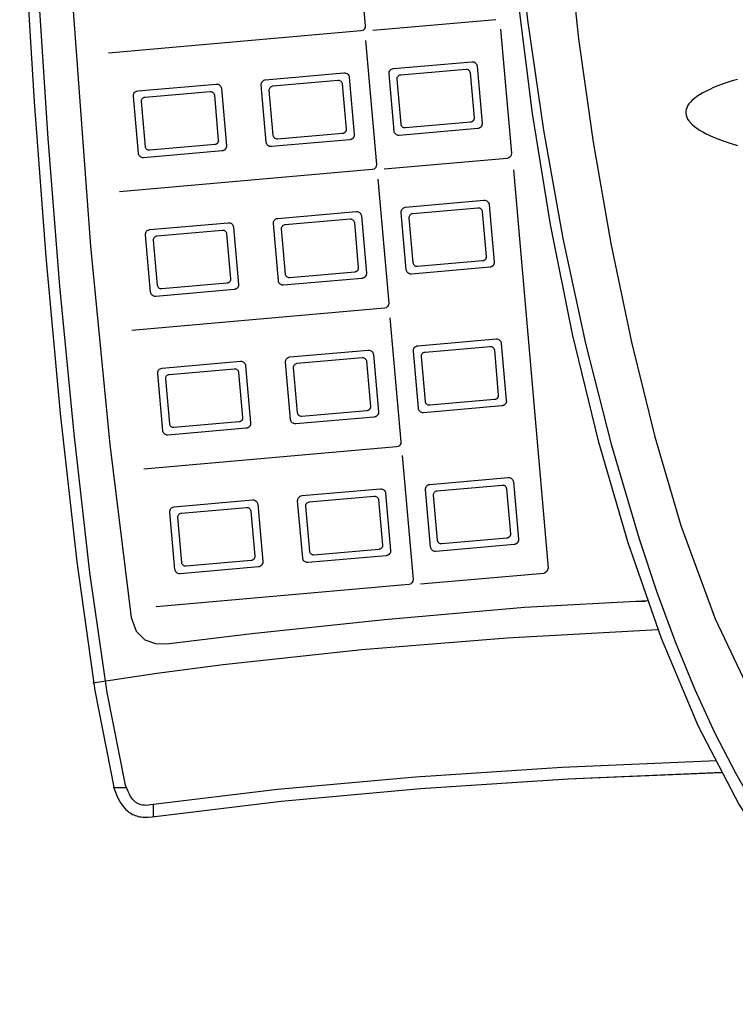
# Model space of a CAD drawing. Extents: x 2 to 132, y 6 to 119.
# Drawn here: x 12 to 23, y 61 to 75 of the extents above; entities that cross this region are included whole.
import ezdxf

# ---------------------------------------------------------------- set-up
doc = ezdxf.new("R2010")
doc.units = 0
doc.layers.add('GAIKEI', color=7, linetype='CONTINUOUS')

msp = doc.modelspace()

# ---------------------------------------------------------------- linework, layer by layer
at = {"layer": 'GAIKEI', "color": 1}
for p, q in [((19.27452, 75.49842), (17.44919, 75.33736)), ((17.27411, 75.33172), (13.53045, 75.00127)), ((18.99474, 74.81141), (19.06912, 73.96161)), ((17.10019, 74.64567), (17.17429, 73.79601)), ((18.89114, 74.71187), (18.94985, 74.04156)), ((15.20536, 74.48007), (15.27947, 73.62992)), ((16.99632, 74.54626), (17.05502, 73.87568)), ((15.10177, 74.38025), (15.16034, 73.71015)), ((19.44122, 73.44267), (17.61576, 73.28161)), ((17.44081, 73.27583), (13.69701, 72.94552)), ((19.1747, 72.75545), (19.24888, 71.90572)), ((17.28002, 72.58978), (17.35419, 71.73984)), ((19.07104, 72.65591), (19.12947, 71.98567)), ((15.38519, 72.42383), (15.4595, 71.57417)), ((17.17622, 72.49024), (17.23506, 71.81972)), ((15.28153, 72.32443), (15.34024, 71.65398)), ((17.62139, 71.22008), (13.8778, 70.88963)), ((19.35447, 70.69949), (19.42864, 69.84969)), ((17.45964, 70.53403), (17.53395, 69.68423)), ((19.25087, 70.59995), (19.30944, 69.92964)), ((17.35618, 70.43408), (17.41475, 69.76425)), ((15.4615, 70.26834), (15.52007, 69.59823)), ((15.56509, 70.36788), (15.6394, 69.51842)), ((17.80191, 69.16405), (14.05825, 68.83347)), ((19.5345, 68.64374), (19.60861, 67.79381)), ((17.63954, 68.478), (17.71378, 67.62834)), ((19.43077, 68.54434), (19.48934, 67.8743)), ((17.53595, 68.37833), (17.59452, 67.70808)), ((15.64126, 68.21266), (15.69983, 67.54234)), ((15.74486, 68.31233), (15.81924, 67.4624)), ((19.98264, 67.28896), (18.15752, 67.12776)), ((17.98264, 67.12253), (14.23877, 66.79181)), ((21.28985, 66.87148), (21.49113, 66.87506)), ((13.80061, 64.10665), (13.60393, 64.10652)), ((14.19402, 63.86365), (14.19402, 63.67866))]:
    msp.add_line(p, q, dxfattribs=at)
at = {"layer": 'GAIKEI'}
for points in [[(19.33309, 80.48034), (19.36335, 78.96646), (19.45385, 77.38456), (19.60398, 75.75749), (19.81313, 74.10813), (20.08069, 72.45933), (20.40606, 70.83397), (20.78863, 69.25489), (21.22779, 67.74497), (21.72295, 66.32707), (22.27348, 65.02405), (22.8788, 63.85877), (23.53829, 62.85409), (23.88815, 62.41913), (24.25134, 62.03288), (24.62776, 61.69823), (25.01734, 61.41801), (25.42002, 61.19509), (25.83571, 61.03233), (26.26433, 60.93258), (26.70581, 60.89871)], [(19.33309, 80.48034), (19.36335, 78.96646), (19.45385, 77.38456), (19.60398, 75.75749), (19.81313, 74.10813), (20.08069, 72.45933), (20.40606, 70.83397), (20.78863, 69.25489), (21.22779, 67.74497), (21.72295, 66.32707), (22.27348, 65.02405), (22.8788, 63.85877), (23.53829, 62.85409), (23.88815, 62.41913), (24.25134, 62.03288), (24.62776, 61.69823), (25.01734, 61.41801), (25.42002, 61.19509), (25.83571, 61.03233), (26.26433, 60.93258), (26.70581, 60.89871)], [(12.21677, 79.38926), (12.22799, 78.14324), (12.3015, 76.38713), (12.42952, 74.28089), (12.60428, 71.98445), (12.818, 69.65775), (13.06289, 67.46073), (13.33117, 65.55334), (13.61507, 64.09552)], [(12.21677, 79.38926), (12.22799, 78.14324), (12.3015, 76.38713), (12.42952, 74.28089), (12.60428, 71.98445), (12.818, 69.65775), (13.06289, 67.46073), (13.33117, 65.55334), (13.61507, 64.09552)], [(13.30002, 65.66512), (14.24859, 65.80685), (15.23129, 65.93629), (17.28686, 66.15851), (19.44234, 66.33218), (21.67333, 66.45768)], [(14.17766, 63.67852), (16.0932, 63.91192), (18.15836, 64.09939), (20.34214, 64.24134), (22.62941, 64.33886)], [(14.17766, 63.67852), (16.09347, 63.91182), (18.15889, 64.09916), (20.34295, 64.24108), (22.61466, 64.33811)], [(13.61507, 64.09552), (13.63513, 64.04236), (13.65634, 63.99223), (13.6789, 63.94527), (13.70298, 63.90159), (13.72877, 63.86132), (13.75646, 63.82457), (13.78621, 63.79148), (13.81823, 63.76217), (13.83514, 63.74897), (13.85269, 63.73677), (13.87089, 63.72556), (13.88977, 63.71538), (13.90935, 63.70624), (13.92966, 63.69815), (13.95072, 63.69112), (13.97254, 63.68518), (13.99516, 63.68034), (14.0186, 63.67662), (14.04288, 63.67402), (14.06802, 63.67257), (14.09404, 63.67228), (14.12098, 63.67316), (14.17766, 63.67852)], [(13.61507, 64.09552), (13.63513, 64.04236), (13.65634, 63.99223), (13.6789, 63.94527), (13.70298, 63.90159), (13.72877, 63.86132), (13.75646, 63.82457), (13.78621, 63.79148), (13.81823, 63.76217), (13.83514, 63.74897), (13.85269, 63.73677), (13.87089, 63.72556), (13.88977, 63.71538), (13.90935, 63.70624), (13.92966, 63.69815), (13.95072, 63.69112), (13.97254, 63.68518), (13.99516, 63.68034), (14.0186, 63.67662), (14.04288, 63.67402), (14.06802, 63.67257), (14.09404, 63.67228), (14.12098, 63.67316), (14.17766, 63.67852)]]:
    msp.add_lwpolyline(points, dxfattribs=at)
at = {"layer": 'GAIKEI', "color": 1}
for points in [[(19.4098, 80.31426), (19.45287, 78.73775), (19.56567, 77.12267), (19.74268, 75.49004), (19.97832, 73.86086), (20.26707, 72.25615), (20.60336, 70.69694), (20.98166, 69.20422), (21.3964, 67.79903)], [(13.24991, 79.38706), (13.24991, 79.38616), (13.12077, 79.34654), (12.99625, 79.25984), (12.90317, 79.12111), (12.86839, 78.92538), (12.9094, 77.48309), (12.99186, 75.83704), (13.2651, 72.14254), (13.55437, 69.19788), (13.86962, 66.63625), (13.94387, 66.4302), (14.0725, 66.30457), (14.2307, 66.24676), (14.39365, 66.24414), (15.65653, 66.39813), (17.62248, 66.60282), (19.69806, 66.785), (21.5283, 66.88444)], [(13.78473, 64.14886), (13.51489, 65.52231), (13.25835, 67.30356), (13.02209, 69.35701), (12.81312, 71.54706), (12.63843, 73.73812), (12.50501, 75.7946), (12.41984, 77.58089), (12.38994, 78.9614)], [(17.17525, 77.24538), (17.33845, 75.40857), (17.33528, 75.38081), (17.32211, 75.35705), (17.30102, 75.33984), (17.27411, 75.33172)], [(20.33564, 76.75454), (20.50005, 75.21542), (20.7143, 73.68357), (20.97569, 72.17737), (21.2815, 70.71519), (21.62903, 69.31541), (22.01557, 67.99639), (22.52123, 66.61323), (23.07754, 65.44615)], [(19.34209, 75.35592), (19.50556, 73.51939), (19.50231, 73.4916), (19.48912, 73.46783), (19.46806, 73.45065), (19.44122, 73.44267)], [(17.34195, 75.18949), (17.50508, 73.35282), (17.50193, 73.32484), (17.48875, 73.30103), (17.46766, 73.28386), (17.44081, 73.27583)], [(17.76555, 73.84756), (17.69096, 74.69729), (17.69127, 74.71168), (17.69434, 74.72535), (17.69991, 74.73799), (17.70772, 74.74927), (17.71751, 74.75888), (17.72901, 74.7665), (17.74197, 74.77181), (17.75613, 74.77449)], [(17.75613, 74.77449), (18.91747, 74.87602), (18.93188, 74.87581), (18.94557, 74.87283), (18.95822, 74.86734), (18.96951, 74.85959), (18.97912, 74.84987), (18.98674, 74.83842), (18.99205, 74.82551), (18.99474, 74.81141)], [(17.8644, 74.68114), (18.82707, 74.76549), (18.83897, 74.76534), (18.85029, 74.76286), (18.86077, 74.75827), (18.87014, 74.7518), (18.87813, 74.74369), (18.88447, 74.73417), (18.8889, 74.72349), (18.89114, 74.71187)], [(15.87086, 73.68183), (15.79655, 74.53162), (15.79677, 74.54596), (15.79977, 74.55961), (15.80529, 74.57224), (15.81307, 74.58354), (15.82283, 74.59317), (15.83433, 74.6008), (15.84729, 74.6061), (15.86144, 74.60875)], [(15.86144, 74.60875), (17.02278, 74.71028), (17.03716, 74.71007), (17.05083, 74.70709), (17.06348, 74.7016), (17.07479, 74.69386), (17.08443, 74.68413), (17.09209, 74.67268), (17.09745, 74.65977), (17.10019, 74.64567)], [(17.86921, 73.9471), (17.81037, 74.61748), (17.81063, 74.62932), (17.81316, 74.64059), (17.81777, 74.65102), (17.82424, 74.66034), (17.83234, 74.66828), (17.84188, 74.67458), (17.85264, 74.67895), (17.8644, 74.68114)], [(22.85295, 74.61383), (22.77446, 74.59017), (22.69989, 74.56604), (22.62931, 74.54148), (22.5628, 74.5165), (22.50042, 74.49112), (22.44223, 74.46538), (22.38828, 74.4393), (22.33865, 74.41291), (22.29336, 74.38622), (22.25248, 74.35928), (22.21603, 74.33209), (22.18406, 74.3047), (22.1566, 74.27713), (22.13367, 74.24941), (22.1153, 74.22156), (22.10151, 74.19361), (22.09231, 74.16559), (22.0877, 74.13753), (22.0877, 74.10946), (22.0923, 74.0814), (22.10151, 74.05338), (22.1153, 74.02543), (22.13367, 73.99758), (22.15659, 73.96986), (22.18405, 73.94229), (22.21602, 73.91489), (22.25246, 73.88771), (22.29335, 73.86076), (22.33863, 73.83407), (22.38827, 73.80767), (22.44221, 73.78159), (22.50039, 73.75585), (22.56278, 73.73047), (22.62929, 73.70548), (22.69987, 73.68091), (22.77443, 73.65679), (22.85292, 73.63312)], [(13.96662, 74.44294), (15.1281, 74.54468), (15.14251, 74.54432), (15.1562, 74.54124), (15.16884, 74.53569), (15.18013, 74.52794), (15.18975, 74.51825), (15.19737, 74.50687), (15.20268, 74.49405), (15.20536, 74.48007)], [(15.97452, 73.78123), (15.91596, 74.4514), (15.91612, 74.46329), (15.91859, 74.47462), (15.92314, 74.4851), (15.92955, 74.49448), (15.9376, 74.50249), (15.94708, 74.50886), (15.95777, 74.51332), (15.96944, 74.51561)], [(15.96944, 74.51561), (16.93252, 74.59975), (16.94437, 74.59951), (16.95566, 74.59702), (16.96611, 74.59248), (16.97545, 74.5861), (16.98342, 74.57809), (16.98973, 74.56864), (16.99412, 74.55796), (16.99632, 74.54626)], [(13.97604, 73.51616), (13.90159, 74.36568), (13.90186, 74.38006), (13.90491, 74.39374), (13.91047, 74.4064), (13.91828, 74.41772), (13.92806, 74.42735), (13.93956, 74.43499), (13.9525, 74.4403), (13.96662, 74.44294)], [(14.07984, 73.61528), (14.02127, 74.28566), (14.0214, 74.29764), (14.02385, 74.30901), (14.02841, 74.31952), (14.03485, 74.3289), (14.04295, 74.33689), (14.05249, 74.34322), (14.06326, 74.34763), (14.07503, 74.34987)], [(14.07503, 74.34987), (15.03756, 74.43394), (15.0495, 74.43369), (15.06086, 74.43119), (15.07136, 74.42663), (15.08075, 74.42022), (15.08875, 74.41217), (15.0951, 74.40269), (15.09953, 74.39198), (15.10177, 74.38025)], [(18.94985, 74.04156), (18.95002, 74.03856), (18.95004, 74.03558), (18.94991, 74.03262), (18.94964, 74.0297), (18.94922, 74.0268), (18.94867, 74.02395), (18.94798, 74.02114), (18.94715, 74.01838), (18.9462, 74.01566), (18.94512, 74.01301), (18.94392, 74.01041), (18.9426, 74.00788), (18.94116, 74.00541), (18.93961, 74.00302), (18.93795, 74.0007), (18.93618, 73.99847), (18.93432, 73.99632), (18.93235, 73.99427), (18.93028, 73.9923), (18.92813, 73.99044), (18.92588, 73.98868), (18.92355, 73.98702), (18.92114, 73.98548), (18.91864, 73.98406), (18.91607, 73.98275), (18.91343, 73.98157), (18.91072, 73.98052), (18.90794, 73.9796), (18.9051, 73.97882), (18.90219, 73.97818), (18.89924, 73.97769), (18.89623, 73.97735)], [(17.05502, 73.87568), (17.05521, 73.87267), (17.05524, 73.86969), (17.05512, 73.86674), (17.05486, 73.86382), (17.05445, 73.86094), (17.0539, 73.85809), (17.05321, 73.85529), (17.05239, 73.85254), (17.05144, 73.84985), (17.05036, 73.84721), (17.04916, 73.84463), (17.04783, 73.84211), (17.04639, 73.83967), (17.04484, 73.8373), (17.04318, 73.83501), (17.04141, 73.83279), (17.03954, 73.83067), (17.03757, 73.82863), (17.0355, 73.82669), (17.03334, 73.82484), (17.03109, 73.8231), (17.02875, 73.82146), (17.02634, 73.81993), (17.02384, 73.81852), (17.02126, 73.81722), (17.01862, 73.81605), (17.0159, 73.81501), (17.01312, 73.81409), (17.01028, 73.81331), (17.00737, 73.81267), (17.00441, 73.81217), (17.0014, 73.81182)], [(19.00422, 73.88475), (17.84288, 73.78267), (17.82849, 73.78293), (17.81482, 73.78595), (17.80218, 73.79147), (17.79089, 73.79924), (17.78126, 73.80899), (17.77362, 73.82047), (17.76828, 73.83341), (17.76555, 73.84756)], [(18.89623, 73.97735), (17.93321, 73.893), (17.92128, 73.89328), (17.90995, 73.89584), (17.89948, 73.90046), (17.89013, 73.90693), (17.88216, 73.91504), (17.87585, 73.92458), (17.87144, 73.93534), (17.86921, 73.9471)], [(19.06912, 73.96161), (19.06934, 73.95797), (19.06937, 73.95436), (19.06922, 73.95079), (19.0689, 73.94725), (19.0684, 73.94376), (19.06773, 73.94031), (19.06689, 73.93692), (19.0659, 73.93359), (19.06474, 73.93032), (19.06344, 73.92712), (19.06198, 73.924), (19.06038, 73.92095), (19.05863, 73.91799), (19.05675, 73.91512), (19.05474, 73.91235), (19.0526, 73.90967), (19.05033, 73.9071), (19.04795, 73.90465), (19.04545, 73.9023), (19.04283, 73.90008), (19.04011, 73.89799), (19.03728, 73.89602), (19.03436, 73.89419), (19.03134, 73.89251), (19.02822, 73.89097), (19.02502, 73.88958), (19.02174, 73.88836), (19.01838, 73.88729), (19.01494, 73.88639), (19.01143, 73.88567), (19.00786, 73.88512), (19.00422, 73.88475)], [(17.0014, 73.81182), (16.03839, 73.72775), (16.0265, 73.72783), (16.0152, 73.73026), (16.00476, 73.73481), (15.99542, 73.74124), (15.98747, 73.74932), (15.98116, 73.75883), (15.97676, 73.76955), (15.97452, 73.78123)], [(17.17429, 73.79601), (17.17451, 73.79233), (17.17455, 73.78868), (17.1744, 73.78508), (17.17408, 73.78151), (17.17358, 73.77799), (17.17292, 73.77453), (17.17209, 73.77112), (17.17109, 73.76777), (17.16995, 73.76449), (17.16864, 73.76128), (17.16719, 73.75815), (17.1656, 73.7551), (17.16386, 73.75214), (17.16199, 73.74927), (17.15998, 73.74649), (17.15784, 73.74381), (17.15559, 73.74124), (17.15321, 73.73879), (17.15071, 73.73644), (17.1481, 73.73422), (17.14539, 73.73213), (17.14257, 73.73016), (17.13965, 73.72833), (17.13663, 73.72664), (17.13352, 73.72509), (17.13033, 73.7237), (17.12705, 73.72245), (17.12369, 73.72137), (17.12025, 73.72046), (17.11675, 73.71971), (17.11317, 73.71913), (17.10954, 73.71874)], [(15.10672, 73.64567), (14.1437, 73.56173), (14.13185, 73.56195), (14.12057, 73.56445), (14.11013, 73.56903), (14.10079, 73.57546), (14.09282, 73.58352), (14.08649, 73.59299), (14.08207, 73.60365), (14.07984, 73.61528)], [(15.16034, 73.71015), (15.16052, 73.70711), (15.16055, 73.7041), (15.16044, 73.70113), (15.16017, 73.69818), (15.15976, 73.69528), (15.15921, 73.69242), (15.15852, 73.68961), (15.1577, 73.68685), (15.15675, 73.68414), (15.15567, 73.68149), (15.15447, 73.6789), (15.15315, 73.67638), (15.15171, 73.67393), (15.15016, 73.67155), (15.14849, 73.66925), (15.14673, 73.66703), (15.14485, 73.66489), (15.14288, 73.66285), (15.14081, 73.66089), (15.13865, 73.65904), (15.1364, 73.65728), (15.13407, 73.65563), (15.13165, 73.65408), (15.12915, 73.65265), (15.12658, 73.65133), (15.12393, 73.65013), (15.12121, 73.64906), (15.11843, 73.64811), (15.11559, 73.64729), (15.11269, 73.64661), (15.10973, 73.64607), (15.10672, 73.64567)], [(15.27947, 73.62992), (15.27971, 73.62629), (15.27977, 73.62268), (15.27965, 73.6191), (15.27935, 73.61556), (15.27887, 73.61207), (15.27822, 73.60862), (15.27741, 73.60522), (15.27643, 73.60188), (15.27529, 73.59861), (15.274, 73.5954), (15.27256, 73.59227), (15.27097, 73.58922), (15.26924, 73.58625), (15.26738, 73.58337), (15.26537, 73.58058), (15.26324, 73.57789), (15.26099, 73.57531), (15.25861, 73.57284), (15.25611, 73.57049), (15.2535, 73.56825), (15.25079, 73.56614), (15.24796, 73.56417), (15.24504, 73.56232), (15.24202, 73.56062), (15.2389, 73.55907), (15.2357, 73.55767), (15.23241, 73.55642), (15.22904, 73.55534), (15.2256, 73.55442), (15.22208, 73.55368), (15.2185, 73.55311), (15.21485, 73.55273)], [(17.10954, 73.71874), (15.9482, 73.61666), (15.93377, 73.61695), (15.92008, 73.62), (15.90743, 73.62553), (15.89615, 73.63331), (15.88654, 73.64308), (15.87891, 73.65459), (15.87358, 73.66759), (15.87086, 73.68183)], [(15.21485, 73.55273), (14.05337, 73.45126), (14.03898, 73.45145), (14.02531, 73.45442), (14.01267, 73.45992), (14.00138, 73.46767), (13.99175, 73.47744), (13.98411, 73.48894), (13.97876, 73.50194), (13.97604, 73.51616)], [(19.53258, 73.27019), (20.04712, 67.36581), (20.03081, 67.31424), (19.98264, 67.28896)], [(17.52254, 73.13346), (17.6856, 71.2968), (17.68251, 71.26903), (17.66938, 71.24529), (17.6483, 71.22812), (17.62139, 71.22008)], [(17.94538, 71.79154), (17.87114, 72.64147), (17.87132, 72.65577), (17.87431, 72.6694), (17.87984, 72.68204), (17.88763, 72.69336), (17.89741, 72.70302), (17.9089, 72.71069), (17.92181, 72.71604), (17.93589, 72.71874)], [(17.93589, 72.71874), (19.09737, 72.82027), (19.1118, 72.82001), (19.12551, 72.81696), (19.13817, 72.8114), (19.14947, 72.80361), (19.15909, 72.79385), (19.16671, 72.78239), (19.17202, 72.7695), (19.1747, 72.75545)], [(18.04416, 72.62525), (19.0067, 72.7096), (19.01868, 72.70939), (19.03005, 72.7069), (19.04057, 72.70234), (19.04995, 72.69593), (19.05796, 72.68786), (19.06431, 72.67836), (19.06876, 72.66764), (19.07104, 72.65591)], [(16.04107, 72.55273), (17.20268, 72.65453), (17.21715, 72.65432), (17.23086, 72.65132), (17.24351, 72.6458), (17.25478, 72.63804), (17.26438, 72.62828), (17.27198, 72.61681), (17.2773, 72.60389), (17.28002, 72.58978)], [(18.04911, 71.89149), (17.9904, 72.56132), (17.99054, 72.57325), (17.993, 72.58459), (17.99758, 72.59507), (18.00403, 72.60442), (18.01214, 72.61238), (18.02169, 72.61868), (18.03243, 72.62306), (18.04416, 72.62525)], [(14.14624, 72.38706), (15.308, 72.48873), (15.32238, 72.48859), (15.33606, 72.48564), (15.34869, 72.48014), (15.35997, 72.47237), (15.36958, 72.46258), (15.3772, 72.45105), (15.38251, 72.43804), (15.38519, 72.42383)], [(16.05055, 71.6258), (15.97631, 72.4756), (15.97657, 72.49005), (15.97959, 72.50377), (15.9851, 72.51643), (15.99286, 72.52772), (16.0026, 72.53731), (16.01405, 72.54489), (16.02696, 72.55013), (16.04107, 72.55273)], [(16.15429, 71.72548), (16.09558, 72.39565), (16.0958, 72.40754), (16.09832, 72.41886), (16.10292, 72.42934), (16.10938, 72.4387), (16.11749, 72.44667), (16.12702, 72.45299), (16.13775, 72.45739), (16.14948, 72.45958)], [(16.14948, 72.45958), (17.11235, 72.54372), (17.12424, 72.54363), (17.13554, 72.5412), (17.14599, 72.53666), (17.15532, 72.53023), (17.16327, 72.52214), (17.16958, 72.51263), (17.17399, 72.50192), (17.17622, 72.49024)], [(14.15601, 71.46013), (14.08163, 72.30993), (14.08185, 72.3243), (14.08486, 72.33797), (14.09039, 72.35061), (14.09816, 72.3619), (14.1079, 72.37151), (14.11935, 72.37912), (14.13222, 72.38441), (14.14624, 72.38706)], [(14.25974, 71.55953), (14.20103, 72.22991), (14.20116, 72.24173), (14.20361, 72.25301), (14.20816, 72.26349), (14.21459, 72.27287), (14.22268, 72.2809), (14.2322, 72.28727), (14.24293, 72.29173), (14.25465, 72.29398)], [(14.25465, 72.29398), (15.21767, 72.37819), (15.22956, 72.37792), (15.24087, 72.37537), (15.25134, 72.37074), (15.26068, 72.36428), (15.26865, 72.35619), (15.27495, 72.3467), (15.27934, 72.33604), (15.28153, 72.32443)], [(19.12947, 71.98567), (19.12966, 71.98266), (19.12969, 71.97967), (19.12957, 71.97671), (19.12931, 71.97378), (19.1289, 71.97089), (19.12835, 71.96804), (19.12766, 71.96523), (19.12684, 71.96247), (19.12589, 71.95976), (19.12481, 71.95711), (19.12361, 71.95452), (19.12229, 71.952), (19.12085, 71.94954), (19.1193, 71.94716), (19.11764, 71.94486), (19.11588, 71.94263), (19.11401, 71.9405), (19.11204, 71.93845), (19.10998, 71.93649), (19.10782, 71.93464), (19.10558, 71.93288), (19.10325, 71.93123), (19.10084, 71.92969), (19.09834, 71.92827), (19.09578, 71.92696), (19.09314, 71.92577), (19.09043, 71.92471), (19.08766, 71.92379), (19.08483, 71.92299), (19.08193, 71.92234), (19.07899, 71.92183), (19.07599, 71.92146)], [(19.07599, 71.92146), (18.11304, 71.83732), (18.10111, 71.83761), (18.08977, 71.84016), (18.07929, 71.84476), (18.06994, 71.85121), (18.06198, 71.85931), (18.05568, 71.86885), (18.0513, 71.87965), (18.04911, 71.89149)], [(19.24888, 71.90572), (19.2491, 71.90205), (19.24914, 71.89841), (19.24899, 71.89481), (19.24867, 71.89125), (19.24817, 71.88775), (19.2475, 71.88429), (19.24667, 71.88089), (19.24568, 71.87755), (19.24453, 71.87428), (19.24323, 71.87108), (19.24178, 71.86796), (19.24018, 71.86492), (19.23845, 71.86197), (19.23657, 71.8591), (19.23457, 71.85633), (19.23243, 71.85366), (19.23017, 71.8511), (19.22779, 71.84865), (19.2253, 71.84631), (19.22269, 71.84409), (19.21997, 71.842), (19.21715, 71.84003), (19.21423, 71.8382), (19.21122, 71.8365), (19.20811, 71.83495), (19.20491, 71.83355), (19.20163, 71.8323), (19.19827, 71.83121), (19.19484, 71.83028), (19.19133, 71.82952), (19.18776, 71.82893), (19.18412, 71.82852)], [(17.18117, 71.75593), (16.21836, 71.67172), (16.20647, 71.67189), (16.19516, 71.67436), (16.18469, 71.67892), (16.17534, 71.68535), (16.16736, 71.69344), (16.16101, 71.70296), (16.15657, 71.71372), (16.15429, 71.72548)], [(17.23506, 71.81972), (17.23523, 71.81672), (17.23525, 71.81374), (17.23512, 71.81078), (17.23484, 71.80786), (17.23442, 71.80498), (17.23386, 71.80213), (17.23316, 71.79933), (17.23232, 71.79658), (17.23136, 71.79388), (17.23027, 71.79124), (17.22906, 71.78866), (17.22772, 71.78614), (17.22627, 71.7837), (17.22471, 71.78133), (17.22304, 71.77903), (17.22126, 71.77682), (17.21938, 71.77469), (17.2174, 71.77266), (17.21532, 71.77071), (17.21315, 71.76887), (17.2109, 71.76713), (17.20855, 71.76549), (17.20613, 71.76397), (17.20362, 71.76256), (17.20104, 71.76127), (17.19839, 71.76011), (17.19567, 71.75907), (17.19289, 71.75816), (17.19004, 71.75739), (17.18714, 71.75676), (17.18418, 71.75627), (17.18117, 71.75593)], [(17.35419, 71.73984), (17.35441, 71.7362), (17.35445, 71.73259), (17.35431, 71.72901), (17.35399, 71.72548), (17.35349, 71.72198), (17.35283, 71.71854), (17.352, 71.71515), (17.35101, 71.71182), (17.34987, 71.70856), (17.34857, 71.70537), (17.34712, 71.70225), (17.34552, 71.69921), (17.34379, 71.69625), (17.34192, 71.69339), (17.33991, 71.69061), (17.33778, 71.68794), (17.33552, 71.68538), (17.33314, 71.68292), (17.33064, 71.68058), (17.32803, 71.67836), (17.32531, 71.67626), (17.32248, 71.67429), (17.31955, 71.67246), (17.31653, 71.67076), (17.31341, 71.66922), (17.3102, 71.66782), (17.30691, 71.66657), (17.30353, 71.66549), (17.30008, 71.66457), (17.29655, 71.66382), (17.29296, 71.66325), (17.2893, 71.66285)], [(19.18412, 71.82852), (18.02265, 71.72678), (18.00831, 71.727), (17.99466, 71.72999), (17.98202, 71.7355), (17.97071, 71.74326), (17.96107, 71.753), (17.95341, 71.76447), (17.94807, 71.77741), (17.94538, 71.79154)], [(15.28634, 71.59033), (14.32367, 71.50632), (14.31174, 71.50641), (14.30042, 71.50882), (14.28996, 71.51334), (14.28062, 71.51973), (14.27267, 71.52777), (14.26636, 71.53724), (14.26197, 71.5479), (14.25974, 71.55953)], [(15.34024, 71.65398), (15.34042, 71.65096), (15.34045, 71.64796), (15.34033, 71.64499), (15.34007, 71.64206), (15.33966, 71.63916), (15.33911, 71.6363), (15.33842, 71.6335), (15.3376, 71.63074), (15.33664, 71.62803), (15.33556, 71.62539), (15.33436, 71.6228), (15.33303, 71.62029), (15.33159, 71.61784), (15.33003, 71.61547), (15.32836, 71.61318), (15.32659, 71.61097), (15.32471, 71.60885), (15.32273, 71.60682), (15.32066, 71.60488), (15.31849, 71.60305), (15.31623, 71.60132), (15.31388, 71.5997), (15.31145, 71.59819), (15.30893, 71.59679), (15.30635, 71.59552), (15.30368, 71.59437), (15.30095, 71.59335), (15.29815, 71.59247), (15.29528, 71.59172), (15.29236, 71.59111), (15.28938, 71.59064), (15.28634, 71.59033)], [(15.4595, 71.57417), (15.45973, 71.57049), (15.45976, 71.56684), (15.45962, 71.56323), (15.45929, 71.55966), (15.4588, 71.55614), (15.45813, 71.55267), (15.4573, 71.54927), (15.45631, 71.54592), (15.45516, 71.54264), (15.45385, 71.53944), (15.4524, 71.53631), (15.4508, 71.53326), (15.44906, 71.5303), (15.44719, 71.52744), (15.44518, 71.52467), (15.44304, 71.522), (15.44078, 71.51944), (15.43839, 71.51698), (15.43589, 71.51465), (15.43328, 71.51243), (15.43056, 71.51035), (15.42773, 71.50839), (15.42481, 71.50656), (15.42178, 71.50488), (15.41867, 71.50334), (15.41546, 71.50196), (15.41218, 71.50072), (15.40881, 71.49965), (15.40536, 71.49874), (15.40185, 71.498), (15.39826, 71.49743), (15.39461, 71.49704)], [(17.2893, 71.66285), (16.12796, 71.56118), (16.1136, 71.56135), (16.09995, 71.56432), (16.08734, 71.56981), (16.07606, 71.57756), (16.06643, 71.5873), (16.05876, 71.59877), (16.05337, 71.61169), (16.05055, 71.6258)], [(15.39461, 71.49704), (14.23313, 71.3951), (14.21882, 71.39532), (14.20521, 71.39832), (14.19262, 71.40385), (14.18137, 71.41163), (14.17177, 71.42142), (14.16413, 71.43294), (14.15877, 71.44593), (14.15601, 71.46013)], [(17.70292, 71.07744), (17.86639, 69.24105), (17.86318, 69.21316), (17.84993, 69.1894), (17.82879, 69.17222), (17.80191, 69.16405)], [(18.12528, 69.73592), (18.05083, 70.58545), (18.05103, 70.59985), (18.05403, 70.61353), (18.05956, 70.62616), (18.06736, 70.63743), (18.07716, 70.64704), (18.08869, 70.65466), (18.10168, 70.65999), (18.11586, 70.66271)], [(18.11586, 70.66271), (19.2772, 70.76411), (19.29165, 70.7639), (19.30534, 70.76093), (19.31797, 70.75546), (19.32924, 70.74773), (19.33883, 70.73801), (19.34643, 70.72656), (19.35175, 70.71364), (19.35447, 70.69949)], [(16.22104, 70.49698), (17.38251, 70.59865), (17.39696, 70.59847), (17.41067, 70.59549), (17.42331, 70.58998), (17.43459, 70.58222), (17.44417, 70.57247), (17.45175, 70.561), (17.45701, 70.5481), (17.45964, 70.53403)], [(18.22887, 69.83533), (18.17017, 70.50577), (18.17038, 70.51761), (18.1729, 70.52889), (18.1775, 70.53934), (18.18397, 70.54868), (18.19209, 70.55663), (18.20166, 70.56292), (18.21246, 70.56725), (18.22427, 70.56936)], [(18.22427, 70.56936), (19.18694, 70.65398), (19.19883, 70.65372), (19.21015, 70.65117), (19.22063, 70.64654), (19.22999, 70.64006), (19.23797, 70.63195), (19.24428, 70.62241), (19.24868, 70.61167), (19.25087, 70.59995)], [(14.32621, 70.33131), (15.48783, 70.43298), (15.5022, 70.43276), (15.51587, 70.42975), (15.52851, 70.42423), (15.53981, 70.41643), (15.54944, 70.40664), (15.55708, 70.39511), (15.5624, 70.3821), (15.56509, 70.36788)], [(16.23045, 69.57005), (16.15642, 70.41985), (16.15652, 70.43423), (16.15944, 70.4479), (16.1649, 70.46052), (16.17264, 70.47179), (16.18239, 70.48139), (16.19389, 70.48899), (16.20686, 70.4943), (16.22104, 70.49698)], [(16.33419, 69.66945), (16.27548, 70.33976), (16.2757, 70.35164), (16.27823, 70.36294), (16.28283, 70.37338), (16.2893, 70.38271), (16.2974, 70.39067), (16.30692, 70.39699), (16.31763, 70.40142), (16.32931, 70.40369)], [(16.32931, 70.40369), (17.29212, 70.4877), (17.30405, 70.48757), (17.31539, 70.48512), (17.32587, 70.48057), (17.33524, 70.47414), (17.34321, 70.46605), (17.34954, 70.45653), (17.35395, 70.4458), (17.35618, 70.43408)], [(14.3359, 69.40438), (14.26146, 70.25404), (14.26166, 70.26842), (14.26465, 70.2821), (14.27018, 70.29476), (14.27795, 70.30608), (14.28772, 70.31572), (14.2992, 70.32335), (14.31212, 70.32866), (14.32621, 70.33131)], [(14.4395, 69.50364), (14.38093, 70.17388), (14.3811, 70.18588), (14.38358, 70.19725), (14.38814, 70.20774), (14.39456, 70.2171), (14.40263, 70.22507), (14.41212, 70.23139), (14.42281, 70.23582), (14.43448, 70.23809)], [(14.43448, 70.23809), (15.39743, 70.3223), (15.40932, 70.32209), (15.42065, 70.31958), (15.43113, 70.315), (15.4405, 70.30854), (15.44849, 70.30044), (15.45483, 70.29089), (15.45926, 70.28012), (15.4615, 70.26834)], [(19.25575, 69.86557), (18.29294, 69.78171), (18.28101, 69.7818), (18.26969, 69.78423), (18.25922, 69.78878), (18.24987, 69.79522), (18.24191, 69.80332), (18.23558, 69.81285), (18.23115, 69.8236), (18.22887, 69.83533)], [(19.30944, 69.92964), (19.30961, 69.92663), (19.30963, 69.92364), (19.30951, 69.92069), (19.30923, 69.91776), (19.30881, 69.91488), (19.30826, 69.91203), (19.30756, 69.90923), (19.30674, 69.90648), (19.30578, 69.90379), (19.3047, 69.90115), (19.30349, 69.89857), (19.30217, 69.89605), (19.30073, 69.89361), (19.29917, 69.89124), (19.29751, 69.88894), (19.29574, 69.88673), (19.29387, 69.8846), (19.2919, 69.88256), (19.28983, 69.88061), (19.28767, 69.87876), (19.28543, 69.87702), (19.28309, 69.87537), (19.28067, 69.87384), (19.27818, 69.87241), (19.2756, 69.87111), (19.27296, 69.86992), (19.27025, 69.86886), (19.26746, 69.86793), (19.26462, 69.86713), (19.26172, 69.86647), (19.25876, 69.86595), (19.25575, 69.86557)], [(19.42864, 69.84969), (19.42887, 69.84609), (19.42892, 69.84251), (19.42879, 69.83896), (19.42848, 69.83545), (19.42799, 69.83198), (19.42734, 69.82856), (19.42651, 69.82519), (19.42553, 69.82187), (19.42439, 69.81862), (19.42309, 69.81543), (19.42165, 69.81232), (19.42006, 69.80928), (19.41833, 69.80633), (19.41646, 69.80346), (19.41445, 69.80069), (19.41232, 69.79802), (19.41006, 69.79545), (19.40768, 69.79298), (19.40519, 69.79064), (19.40258, 69.78841), (19.39986, 69.7863), (19.39703, 69.78433), (19.39411, 69.78249), (19.39108, 69.78079), (19.38797, 69.77923), (19.38476, 69.77783), (19.38147, 69.77658), (19.3781, 69.77549), (19.37465, 69.77456), (19.37113, 69.77381), (19.36754, 69.77324), (19.36388, 69.77284)], [(17.3612, 69.6999), (16.39825, 69.61597), (16.38633, 69.6161), (16.375, 69.61856), (16.36453, 69.62313), (16.35519, 69.62956), (16.34722, 69.63764), (16.34089, 69.64714), (16.33646, 69.65781), (16.33419, 69.66945)], [(17.41475, 69.76425), (17.41495, 69.76122), (17.41499, 69.75822), (17.41489, 69.75525), (17.41463, 69.75231), (17.41423, 69.7494), (17.41368, 69.74654), (17.413, 69.74372), (17.41219, 69.74095), (17.41124, 69.73823), (17.41016, 69.73557), (17.40897, 69.73297), (17.40765, 69.73044), (17.40621, 69.72798), (17.40466, 69.72558), (17.403, 69.72327), (17.40123, 69.72104), (17.39936, 69.7189), (17.39738, 69.71684), (17.39532, 69.71488), (17.39315, 69.71302), (17.3909, 69.71127), (17.38857, 69.70962), (17.38614, 69.70808), (17.38365, 69.70665), (17.38107, 69.70535), (17.37842, 69.70416), (17.3757, 69.70311), (17.37292, 69.70219), (17.37008, 69.7014), (17.36717, 69.70076), (17.36421, 69.70026), (17.3612, 69.6999)], [(17.53395, 69.68423), (17.53418, 69.68058), (17.53421, 69.67695), (17.53407, 69.67336), (17.53375, 69.66981), (17.53325, 69.66631), (17.53259, 69.66285), (17.53176, 69.65945), (17.53077, 69.65611), (17.52962, 69.65283), (17.52832, 69.64963), (17.52688, 69.6465), (17.52528, 69.64345), (17.52355, 69.64048), (17.52168, 69.6376), (17.51968, 69.63482), (17.51755, 69.63214), (17.5153, 69.62956), (17.51292, 69.6271), (17.51043, 69.62475), (17.50783, 69.62252), (17.50512, 69.62041), (17.5023, 69.61844), (17.49939, 69.6166), (17.49638, 69.6149), (17.49328, 69.61335), (17.49009, 69.61194), (17.48681, 69.61069), (17.48346, 69.60961), (17.48003, 69.60869), (17.47653, 69.60793), (17.47297, 69.60736), (17.46934, 69.60696)], [(19.36388, 69.77284), (18.20254, 69.67089), (18.18818, 69.67108), (18.17452, 69.6741), (18.16189, 69.67965), (18.15061, 69.68748), (18.14099, 69.6973), (18.13335, 69.70883), (18.12801, 69.7218), (18.12528, 69.73592)], [(15.46652, 69.53444), (14.50343, 69.45002), (14.49154, 69.45024), (14.48024, 69.45276), (14.46978, 69.45735), (14.46043, 69.46379), (14.45247, 69.47186), (14.44614, 69.48134), (14.44173, 69.49201), (14.4395, 69.50364)], [(15.52007, 69.59823), (15.52026, 69.59521), (15.52031, 69.59221), (15.5202, 69.58924), (15.51994, 69.58631), (15.51953, 69.58341), (15.51899, 69.58055), (15.5183, 69.57774), (15.51748, 69.57498), (15.51653, 69.57228), (15.51545, 69.56963), (15.51425, 69.56705), (15.51292, 69.56453), (15.51148, 69.56208), (15.50993, 69.55971), (15.50826, 69.55741), (15.50649, 69.5552), (15.50462, 69.55308), (15.50264, 69.55104), (15.50057, 69.5491), (15.49841, 69.54727), (15.49616, 69.54553), (15.49382, 69.5439), (15.4914, 69.54239), (15.4889, 69.54099), (15.48633, 69.5397), (15.48368, 69.53855), (15.48097, 69.53752), (15.47819, 69.53662), (15.47536, 69.53586), (15.47246, 69.53524), (15.46951, 69.53477), (15.46652, 69.53444)], [(15.6394, 69.51842), (15.63963, 69.51478), (15.63966, 69.51117), (15.63951, 69.50758), (15.63918, 69.50404), (15.63868, 69.50054), (15.63801, 69.49708), (15.63718, 69.49368), (15.63618, 69.49034), (15.63502, 69.48706), (15.63371, 69.48386), (15.63225, 69.48072), (15.63065, 69.47767), (15.6289, 69.4747), (15.62702, 69.47181), (15.62501, 69.46903), (15.62286, 69.46634), (15.6206, 69.46376), (15.61821, 69.46129), (15.61571, 69.45894), (15.61309, 69.4567), (15.61037, 69.4546), (15.60754, 69.45262), (15.60462, 69.45078), (15.6016, 69.44908), (15.59849, 69.44753), (15.59529, 69.44613), (15.59201, 69.44489), (15.58865, 69.44381), (15.58521, 69.4429), (15.58171, 69.44216), (15.57814, 69.4416), (15.57451, 69.44122)], [(17.46934, 69.60696), (16.30786, 69.50502), (16.29341, 69.50532), (16.27972, 69.50837), (16.26708, 69.51392), (16.2558, 69.52171), (16.2462, 69.53147), (16.23857, 69.54295), (16.23322, 69.5559), (16.23045, 69.57005)], [(15.57451, 69.44122), (14.41303, 69.33935), (14.39863, 69.33952), (14.38495, 69.3425), (14.37233, 69.34802), (14.36106, 69.3558), (14.35148, 69.3656), (14.34388, 69.37714), (14.33858, 69.39015), (14.3359, 69.40438)], [(17.88351, 69.03592), (18.04671, 67.19925), (18.04365, 67.17131), (18.0305, 67.14759), (18.00943, 67.13052), (17.98264, 67.12253)], [(18.29548, 68.60696), (19.45724, 68.70877), (19.4716, 68.70846), (19.48526, 68.7054), (19.49789, 68.69983), (19.50917, 68.69203), (19.51879, 68.68226), (19.52643, 68.67078), (19.53178, 68.65785), (19.5345, 68.64374)], [(16.4008, 68.44102), (17.56241, 68.54262), (17.57686, 68.5424), (17.59057, 68.53941), (17.60321, 68.5339), (17.61449, 68.52614), (17.62407, 68.5164), (17.63165, 68.50496), (17.63691, 68.49207), (17.63954, 68.478)], [(18.30518, 67.68004), (18.23059, 68.52983), (18.23086, 68.54417), (18.23391, 68.55782), (18.23946, 68.57045), (18.24726, 68.58175), (18.25703, 68.59138), (18.26851, 68.59901), (18.28141, 68.60431), (18.29548, 68.60696)], [(18.40884, 67.77958), (18.35027, 68.44968), (18.35039, 68.46162), (18.35283, 68.47294), (18.35736, 68.48339), (18.36376, 68.49272), (18.37182, 68.50067), (18.38132, 68.507), (18.39204, 68.51144), (18.40375, 68.51375)], [(18.40375, 68.51375), (19.3667, 68.59768), (19.37867, 68.59764), (19.39002, 68.59523), (19.40048, 68.59069), (19.40982, 68.58426), (19.41777, 68.57618), (19.42409, 68.56667), (19.4285, 68.55598), (19.43077, 68.54434)], [(14.50611, 68.27542), (15.66759, 68.37709), (15.682, 68.3769), (15.69567, 68.37391), (15.7083, 68.36838), (15.71958, 68.36059), (15.72918, 68.35081), (15.7368, 68.33933), (15.74213, 68.32641), (15.74486, 68.31233)], [(16.41049, 67.51409), (16.33618, 68.36382), (16.33636, 68.37807), (16.33934, 68.39167), (16.34484, 68.40429), (16.35261, 68.41559), (16.36236, 68.42525), (16.37382, 68.43293), (16.38673, 68.4383), (16.4008, 68.44102)], [(16.51416, 67.61377), (16.45559, 68.28387), (16.45572, 68.29584), (16.45818, 68.3072), (16.46274, 68.31768), (16.46918, 68.32701), (16.47726, 68.33494), (16.48675, 68.3412), (16.49743, 68.34553), (16.50907, 68.34767)], [(16.50907, 68.34767), (17.47202, 68.43194), (17.48395, 68.43181), (17.49529, 68.42935), (17.50577, 68.42478), (17.51512, 68.41833), (17.52308, 68.41024), (17.52938, 68.40072), (17.53376, 68.39001), (17.53595, 68.37833)], [(14.5158, 67.34822), (14.44136, 68.19801), (14.44157, 68.21239), (14.44457, 68.22606), (14.45009, 68.23871), (14.45785, 68.25002), (14.46761, 68.25966), (14.47908, 68.26732), (14.492, 68.27268), (14.50611, 68.27542)], [(14.61933, 67.44817), (14.56076, 68.11813), (14.56098, 68.13003), (14.5635, 68.14135), (14.56809, 68.15182), (14.57455, 68.16118), (14.58264, 68.16916), (14.59214, 68.17548), (14.60284, 68.17987), (14.61452, 68.18206)], [(14.61452, 68.18206), (15.57733, 68.26641), (15.58926, 68.26612), (15.60058, 68.26358), (15.61104, 68.259), (15.62038, 68.25258), (15.62833, 68.24453), (15.63464, 68.23505), (15.63903, 68.22436), (15.64126, 68.21266)], [(19.43572, 67.80996), (18.4727, 67.72568), (18.46086, 67.7259), (18.44958, 67.72842), (18.43913, 67.73302), (18.42979, 67.73948), (18.42182, 67.74759), (18.41549, 67.75712), (18.41108, 67.76785), (18.40884, 67.77958)], [(19.48934, 67.8743), (19.48954, 67.87125), (19.48958, 67.86823), (19.48947, 67.86524), (19.48922, 67.86228), (19.48882, 67.85936), (19.48828, 67.85648), (19.4876, 67.85365), (19.48678, 67.85087), (19.48584, 67.84815), (19.48476, 67.84548), (19.48356, 67.84288), (19.48225, 67.84034), (19.48081, 67.83787), (19.47926, 67.83548), (19.4776, 67.83317), (19.47583, 67.83094), (19.47396, 67.8288), (19.47199, 67.82675), (19.46992, 67.8248), (19.46775, 67.82295), (19.4655, 67.8212), (19.46316, 67.81956), (19.46074, 67.81803), (19.45823, 67.81661), (19.45565, 67.81532), (19.453, 67.81415), (19.45027, 67.8131), (19.44748, 67.8122), (19.44463, 67.81142), (19.44171, 67.81079), (19.43874, 67.8103), (19.43572, 67.80996)], [(19.60861, 67.79381), (19.60883, 67.79014), (19.60887, 67.78651), (19.60872, 67.78292), (19.6084, 67.77937), (19.6079, 67.77586), (19.60723, 67.77241), (19.6064, 67.76902), (19.60541, 67.76569), (19.60426, 67.76242), (19.60295, 67.75923), (19.6015, 67.75611), (19.5999, 67.75307), (19.59816, 67.75012), (19.59629, 67.74726), (19.59428, 67.74449), (19.59214, 67.74183), (19.58987, 67.73927), (19.58749, 67.73681), (19.58498, 67.73447), (19.58237, 67.73225), (19.57964, 67.73016), (19.57682, 67.72819), (19.57389, 67.72636), (19.57086, 67.72466), (19.56774, 67.7231), (19.56453, 67.7217), (19.56124, 67.72044), (19.55787, 67.71934), (19.55442, 67.7184), (19.55089, 67.71763), (19.5473, 67.71703), (19.54365, 67.71661)], [(21.3964, 67.79903), (21.66104, 67.00911), (21.93701, 66.26548), (22.2238, 65.56878), (22.5209, 64.91965), (22.82781, 64.31875), (23.14402, 63.76671), (23.46901, 63.26419), (23.80228, 62.81182), (24.14333, 62.41024), (24.49164, 62.06012), (24.8467, 61.76208), (25.20801, 61.51677), (25.57505, 61.32485), (25.94733, 61.18694), (26.13527, 61.13845), (26.32433, 61.10371), (26.51444, 61.08279), (26.70554, 61.07579)], [(17.5409, 67.64402), (16.57788, 67.55994), (16.566, 67.56007), (16.55472, 67.56252), (16.54429, 67.56708), (16.53498, 67.57353), (16.52706, 67.58164), (16.52077, 67.5912), (16.51638, 67.60198), (16.51416, 67.61377)], [(17.59452, 67.70808), (17.59471, 67.70511), (17.59476, 67.70216), (17.59465, 67.69923), (17.59439, 67.69633), (17.59399, 67.69347), (17.59345, 67.69064), (17.59277, 67.68786), (17.59196, 67.68512), (17.59101, 67.68243), (17.58994, 67.6798), (17.58874, 67.67722), (17.58742, 67.67471), (17.58599, 67.67227), (17.58444, 67.6699), (17.58278, 67.6676), (17.58101, 67.66538), (17.57914, 67.66324), (17.57716, 67.66119), (17.57509, 67.65924), (17.57293, 67.65738), (17.57068, 67.65561), (17.56834, 67.65396), (17.56591, 67.65241), (17.56341, 67.65097), (17.56083, 67.64965), (17.55817, 67.64845), (17.55545, 67.64738), (17.55266, 67.64643), (17.5498, 67.64562), (17.54689, 67.64494), (17.54392, 67.64441), (17.5409, 67.64402)], [(17.71378, 67.62834), (17.71402, 67.62468), (17.71407, 67.62104), (17.71393, 67.61744), (17.71362, 67.61388), (17.71313, 67.61036), (17.71247, 67.6069), (17.71165, 67.60349), (17.71066, 67.60014), (17.70952, 67.59686), (17.70822, 67.59365), (17.70678, 67.59051), (17.70518, 67.58745), (17.70345, 67.58448), (17.70157, 67.5816), (17.69957, 67.57882), (17.69743, 67.57613), (17.69517, 67.57355), (17.69279, 67.57108), (17.69029, 67.56873), (17.68767, 67.5665), (17.68495, 67.56439), (17.68212, 67.56242), (17.6792, 67.56058), (17.67617, 67.55888), (17.67305, 67.55732), (17.66984, 67.55592), (17.66655, 67.55467), (17.66318, 67.55358), (17.65973, 67.55266), (17.65621, 67.55191), (17.65262, 67.55133), (17.64896, 67.55094)], [(19.54365, 67.71661), (18.38251, 67.61514), (18.36804, 67.61532), (18.35433, 67.61828), (18.34169, 67.62379), (18.33041, 67.63156), (18.32082, 67.64133), (18.31321, 67.65284), (18.30789, 67.66583), (18.30518, 67.68004)], [(15.64621, 67.47828), (14.68333, 67.39414), (14.67144, 67.39436), (14.66012, 67.39689), (14.64964, 67.40152), (14.64027, 67.408), (14.63229, 67.41614), (14.62596, 67.42569), (14.62155, 67.43644), (14.61933, 67.44817)], [(15.69983, 67.54234), (15.70002, 67.53933), (15.70005, 67.53634), (15.69993, 67.53338), (15.69967, 67.53046), (15.69926, 67.52757), (15.69871, 67.52471), (15.69803, 67.52191), (15.69721, 67.51915), (15.69627, 67.51644), (15.69519, 67.51379), (15.69399, 67.51121), (15.69268, 67.50868), (15.69124, 67.50623), (15.68969, 67.50385), (15.68803, 67.50155), (15.68627, 67.49933), (15.6844, 67.49719), (15.68243, 67.49515), (15.68037, 67.4932), (15.67821, 67.49135), (15.67596, 67.4896), (15.67362, 67.48795), (15.6712, 67.48642), (15.6687, 67.485), (15.66612, 67.4837), (15.66347, 67.48252), (15.66075, 67.48147), (15.65796, 67.48056), (15.65511, 67.47977), (15.6522, 67.47913), (15.64923, 67.47863), (15.64621, 67.47828)], [(15.81924, 67.4624), (15.81944, 67.45877), (15.81947, 67.45517), (15.81931, 67.4516), (15.81898, 67.44808), (15.81847, 67.44459), (15.8178, 67.44116), (15.81696, 67.43778), (15.81596, 67.43446), (15.81481, 67.4312), (15.8135, 67.42801), (15.81205, 67.42489), (15.81045, 67.42186), (15.80871, 67.4189), (15.80684, 67.41604), (15.80483, 67.41327), (15.8027, 67.4106), (15.80045, 67.40803), (15.79807, 67.40557), (15.79558, 67.40323), (15.79298, 67.40101), (15.79028, 67.3989), (15.78747, 67.39693), (15.78456, 67.39509), (15.78155, 67.39339), (15.77846, 67.39184), (15.77528, 67.39043), (15.77202, 67.38918), (15.76868, 67.38809), (15.76526, 67.38716), (15.76178, 67.3864), (15.75823, 67.38581), (15.75462, 67.38541)], [(17.64896, 67.55094), (16.48783, 67.44913), (16.47343, 67.44939), (16.45974, 67.45241), (16.44709, 67.45793), (16.43578, 67.46571), (16.42615, 67.47547), (16.41851, 67.48696), (16.41318, 67.49992), (16.41049, 67.51409)], [(15.75462, 67.38541), (14.593, 67.28332), (14.57861, 67.2836), (14.56494, 67.28666), (14.55231, 67.29223), (14.54102, 67.30004), (14.53142, 67.30982), (14.5238, 67.32129), (14.51849, 67.33418), (14.5158, 67.34822)], [(22.54103, 64.50899), (20.25684, 64.41068), (18.08405, 64.26912), (16.03885, 64.08364), (14.15319, 63.85423)], [(14.15319, 63.85423), (14.12235, 63.85079), (14.09305, 63.84906), (14.06516, 63.84928), (14.0386, 63.85173), (14.01325, 63.85666), (14.00099, 63.86013), (13.98901, 63.86432), (13.97727, 63.86927), (13.96577, 63.87499), (13.9545, 63.88153), (13.94344, 63.88892), (13.93257, 63.89719), (13.9219, 63.90637), (13.9114, 63.91649), (13.90106, 63.92759), (13.89086, 63.9397), (13.8808, 63.95286), (13.86103, 63.98242), (13.84164, 64.01655), (13.82253, 64.05549), (13.8036, 64.09951), (13.78473, 64.14886)]]:
    msp.add_lwpolyline(points, dxfattribs=at)

doc.saveas('drawing.dxf')
